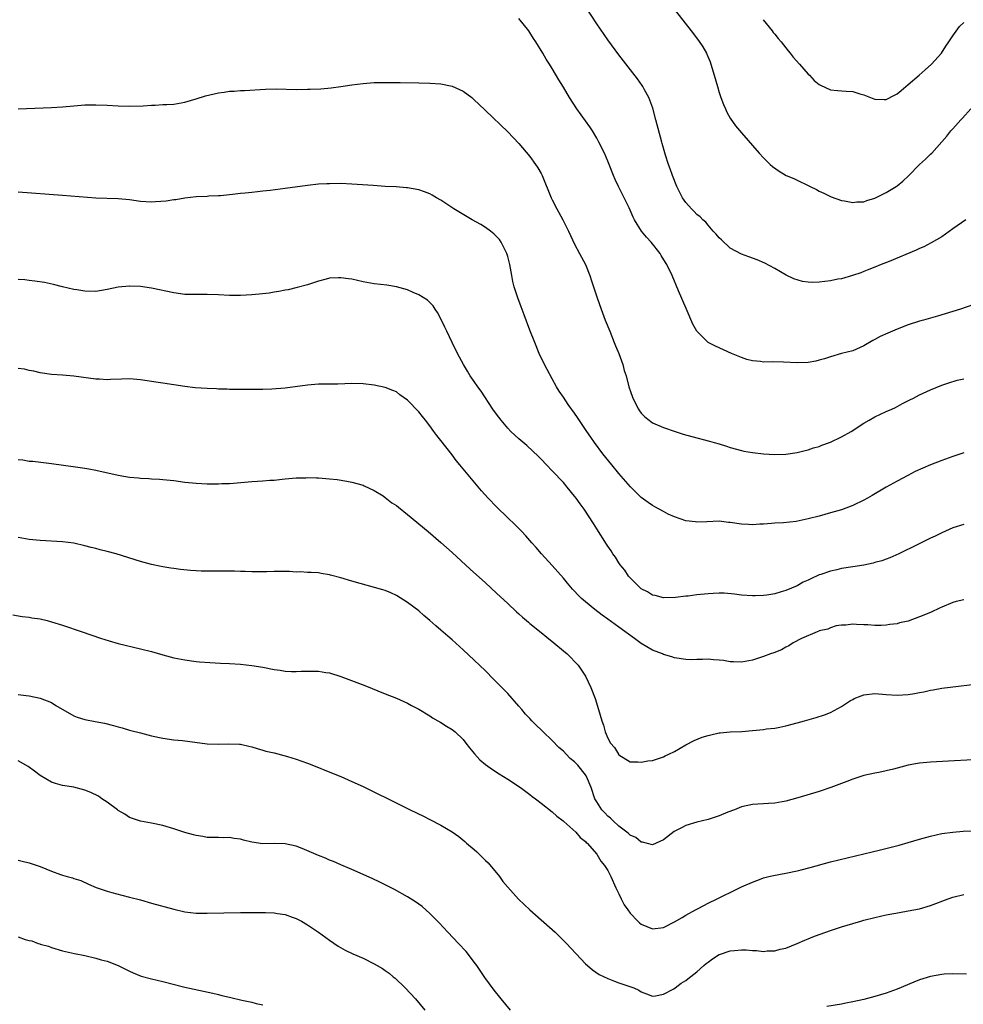
# Model space of a CAD drawing. Units: inches. Extents: x 2634000 to 2637000, y 1512000 to 1515000.
# Drawn here: x 2636323 to 2636493, y 1513090 to 1513267 of the extents above; entities that cross this region are included whole.
import ezdxf

# ---------------------------------------------------------------- set-up
doc = ezdxf.new("R2010")
doc.units = ezdxf.units.IN
doc.header["$MEASUREMENT"] = 0
doc.layers.add('LD26341512_10ft', color=121, linetype='Continuous')

msp = doc.modelspace()

# ---------------------------------------------------------------- linework, layer by layer
at = {"layer": 'LD26341512_10ft'}
for points, elevation in [([(2636436.2, 1513275), (2636443.97, 1513265), (2636445.28, 1513263.28), (2636446.09, 1513262.09), (2636446.71, 1513261), (2636446.81, 1513260.81), (2636447.4, 1513259.4), (2636447.53, 1513259), (2636448.13, 1513257), (2636448.68, 1513255), (2636449, 1513253.89), (2636449.31, 1513253), (2636449.76, 1513251.76), (2636450.13, 1513251), (2636450.39, 1513250.39), (2636451, 1513249.27), (2636451.94, 1513247.94), (2636453, 1513246.64), (2636456.21, 1513243), (2636457, 1513242.16), (2636458.16, 1513241), (2636458.61, 1513240.61), (2636459.79, 1513239.79), (2636461.02, 1513239.02), (2636462.43, 1513238.43), (2636463, 1513238.14), (2636465, 1513237.19), (2636465.37, 1513237), (2636466.48, 1513236.48), (2636467, 1513236.18), (2636467.81, 1513235.81), (2636469, 1513235.22), (2636469.15, 1513235.15), (2636471, 1513234.52), (2636471.54, 1513234.46), (2636473, 1513234.17), (2636473.74, 1513234.26), (2636475, 1513234.29), (2636475.52, 1513234.48), (2636477, 1513234.91), (2636479, 1513235.92), (2636480.8, 1513237), (2636481, 1513237.14), (2636482.04, 1513237.96), (2636483.05, 1513238.95), (2636485, 1513240.96), (2636486.09, 1513241.91), (2636487, 1513242.81), (2636487.2, 1513243), (2636489.91, 1513246.09), (2636490.64, 1513247), (2636491, 1513247.37), (2636492.44, 1513249), (2636492.72, 1513249.28), (2636494.24, 1513251)], 8810), ([(2636493.31, 1513231), (2636491, 1513229.38), (2636489, 1513228), (2636487.13, 1513226.87), (2636485.81, 1513226.19), (2636485, 1513225.85), (2636484.42, 1513225.58), (2636479.54, 1513223.54), (2636478.1, 1513223), (2636477, 1513222.52), (2636475.89, 1513222.11), (2636475, 1513221.72), (2636474.49, 1513221.51), (2636472.99, 1513221.01), (2636471, 1513220.45), (2636470.34, 1513220.34), (2636469, 1513220.04), (2636467, 1513219.8), (2636465.77, 1513219.77), (2636465, 1513219.81), (2636463.96, 1513219.96), (2636462.41, 1513220.41), (2636461.07, 1513221.07), (2636459, 1513222.27), (2636457.23, 1513223.23), (2636455.82, 1513223.82), (2636454.36, 1513224.36), (2636453, 1513224.84), (2636451, 1513225.96), (2636449.44, 1513227.44), (2636449, 1513227.82), (2636448.48, 1513228.48), (2636447.94, 1513229), (2636447, 1513230.07), (2636446.58, 1513230.58), (2636446.08, 1513231), (2636445.56, 1513231.56), (2636445, 1513232.01), (2636444.52, 1513232.52), (2636444.01, 1513233), (2636443, 1513234.13), (2636442.44, 1513235), (2636441.41, 1513237), (2636440.6, 1513239), (2636440.21, 1513240.21), (2636439.89, 1513241), (2636439.35, 1513242.65), (2636438.75, 1513244.75), (2636438.67, 1513245), (2636437.63, 1513249), (2636437.07, 1513251.07), (2636436.56, 1513252.56), (2636436.37, 1513253), (2636435.59, 1513254.41), (2636435.29, 1513255), (2636435.18, 1513255.18), (2636434.34, 1513256.34), (2636431, 1513260.68), (2636429, 1513263.37), (2636427, 1513266.26), (2636425, 1513269.36)], 8820), ([(2636497, 1513216.59), (2636492.39, 1513215), (2636488.27, 1513213.73), (2636485.74, 1513213), (2636485, 1513212.81), (2636483, 1513212.18), (2636481, 1513211.4), (2636479.32, 1513210.68), (2636477.94, 1513210.06), (2636477, 1513209.51), (2636476.65, 1513209.35), (2636475, 1513208.36), (2636473, 1513207.5), (2636471.01, 1513207.01), (2636469, 1513206.43), (2636467.95, 1513206.05), (2636467, 1513205.78), (2636466.36, 1513205.64), (2636465, 1513205.38), (2636463, 1513205.3), (2636460.56, 1513205.44), (2636458.51, 1513205.49), (2636457, 1513205.47), (2636456.46, 1513205.54), (2636455, 1513205.66), (2636453.95, 1513205.95), (2636453, 1513206.26), (2636451.22, 1513207), (2636448.32, 1513208.32), (2636447, 1513209), (2636445.01, 1513211.01), (2636444.29, 1513212.29), (2636443.07, 1513215.07), (2636441.71, 1513218.29), (2636440.53, 1513221), (2636439.59, 1513223), (2636439.36, 1513223.36), (2636438.6, 1513224.6), (2636438.38, 1513225), (2636436.77, 1513227), (2636435.92, 1513227.92), (2636435.07, 1513229), (2636433.81, 1513231), (2636433.53, 1513231.53), (2636432.83, 1513233.17), (2636431.94, 1513235), (2636430.9, 1513237), (2636430.3, 1513238.3), (2636430, 1513239), (2636429.24, 1513241), (2636429, 1513241.58), (2636428.37, 1513243), (2636427.4, 1513245), (2636427, 1513245.73), (2636426.23, 1513247), (2636425.75, 1513247.75), (2636423.43, 1513251), (2636422.12, 1513253), (2636421, 1513254.87), (2636420.19, 1513256.19), (2636419, 1513258.21), (2636418.51, 1513259), (2636417.91, 1513259.91), (2636417.3, 1513261), (2636416.07, 1513263), (2636415.64, 1513263.64), (2636415, 1513264.67), (2636414.77, 1513265), (2636413, 1513267.23)], 8830), ([(2636456.89, 1513267), (2636458.54, 1513265), (2636458.71, 1513264.71), (2636459, 1513264.42), (2636459.61, 1513263.61), (2636460.16, 1513263), (2636461.42, 1513261.42), (2636461.79, 1513261), (2636462.28, 1513260.28), (2636463.45, 1513259), (2636465, 1513257.19), (2636465.21, 1513257), (2636466.09, 1513256.09), (2636467, 1513255.32), (2636467.21, 1513255.21), (2636469, 1513254.4), (2636470.27, 1513254.27), (2636471.85, 1513254.15), (2636473, 1513254.1), (2636474.3, 1513253.7), (2636475, 1513253.51), (2636476.8, 1513252.8), (2636477, 1513252.73), (2636478.67, 1513252.67), (2636479, 1513252.67), (2636480.54, 1513253.46), (2636481, 1513253.68), (2636481.71, 1513254.29), (2636482.56, 1513255), (2636483, 1513255.34), (2636484.96, 1513257), (2636486.01, 1513257.99), (2636487.19, 1513259), (2636488.94, 1513261), (2636489.74, 1513262.26), (2636490.27, 1513263), (2636491, 1513264.11), (2636492.21, 1513265.79), (2636493, 1513266.47)], 8800), ([(2636323.03, 1513250.97), (2636329, 1513251.2), (2636331, 1513251.33), (2636333, 1513251.51), (2636335, 1513251.67), (2636337, 1513251.72), (2636339, 1513251.65), (2636341, 1513251.53), (2636343, 1513251.44), (2636345.51, 1513251.51), (2636347, 1513251.64), (2636347.64, 1513251.64), (2636349, 1513251.73), (2636349.75, 1513251.75), (2636351, 1513251.83), (2636353, 1513252.15), (2636355, 1513252.75), (2636356.68, 1513253.32), (2636359, 1513253.87), (2636360.02, 1513253.98), (2636361, 1513254.15), (2636361.84, 1513254.16), (2636363, 1513254.27), (2636363.72, 1513254.28), (2636367.46, 1513254.54), (2636369.42, 1513254.58), (2636373, 1513254.48), (2636375, 1513254.49), (2636375.5, 1513254.5), (2636377.4, 1513254.6), (2636379.25, 1513254.75), (2636381, 1513254.97), (2636383, 1513255.29), (2636385, 1513255.54), (2636387, 1513255.68), (2636389, 1513255.73), (2636389.71, 1513255.71), (2636391, 1513255.72), (2636391.7, 1513255.7), (2636395, 1513255.66), (2636397, 1513255.6), (2636399, 1513255.44), (2636401, 1513255.04), (2636403, 1513254.16), (2636404.53, 1513253), (2636405, 1513252.62), (2636405.8, 1513251.8), (2636407, 1513250.67), (2636411, 1513246.82), (2636413, 1513244.75), (2636415, 1513242.41), (2636416.01, 1513241), (2636416.4, 1513240.4), (2636417, 1513239.35), (2636417.18, 1513239), (2636418.82, 1513235), (2636419, 1513234.63), (2636419.83, 1513233), (2636420.89, 1513231), (2636421.6, 1513229.6), (2636421.9, 1513229), (2636423, 1513226.67), (2636423.92, 1513225), (2636424.96, 1513223), (2636425.77, 1513221), (2636426.06, 1513220.06), (2636426.43, 1513219), (2636427.07, 1513217), (2636427.78, 1513215), (2636428.54, 1513213), (2636429.34, 1513211), (2636430.15, 1513209), (2636430.39, 1513208.39), (2636430.98, 1513207), (2636431.71, 1513205), (2636431.96, 1513203.96), (2636432.28, 1513203), (2636432.78, 1513201), (2636432.85, 1513200.85), (2636433, 1513200.35), (2636433.46, 1513199), (2636434.49, 1513197), (2636434.71, 1513196.71), (2636435, 1513196.28), (2636435.62, 1513195.62), (2636436.4, 1513195), (2636437, 1513194.57), (2636439, 1513193.73), (2636441.08, 1513193), (2636442.52, 1513192.52), (2636444.08, 1513192.08), (2636447.26, 1513191.26), (2636448.1, 1513191), (2636449, 1513190.75), (2636450.34, 1513190.34), (2636451, 1513190.11), (2636453, 1513189.56), (2636453.46, 1513189.46), (2636455, 1513189.2), (2636457, 1513188.98), (2636459, 1513188.87), (2636461, 1513188.92), (2636463, 1513189.21), (2636464.43, 1513189.57), (2636465, 1513189.69), (2636465.97, 1513190.03), (2636467, 1513190.3), (2636467.48, 1513190.52), (2636469, 1513191.06), (2636471, 1513192.02), (2636472.73, 1513193), (2636475, 1513194.46), (2636475.99, 1513195), (2636477, 1513195.6), (2636479, 1513196.56), (2636480.01, 1513197), (2636480.67, 1513197.33), (2636481.97, 1513198.03), (2636483.3, 1513198.7), (2636483.93, 1513199), (2636485, 1513199.55), (2636487, 1513200.47), (2636489, 1513201.3), (2636490.25, 1513201.75), (2636491.8, 1513202.2), (2636493, 1513202.43)], 8840), ([(2636493, 1513189.16), (2636491, 1513188.52), (2636489, 1513187.78), (2636487, 1513187), (2636485.59, 1513186.41), (2636484.23, 1513185.77), (2636482.9, 1513185.1), (2636481, 1513184.09), (2636479.01, 1513182.99), (2636476.49, 1513181.51), (2636475.65, 1513181), (2636475, 1513180.63), (2636473, 1513179.66), (2636471, 1513178.92), (2636469, 1513178.35), (2636467, 1513177.8), (2636465, 1513177.28), (2636462.84, 1513176.84), (2636460.57, 1513176.57), (2636459, 1513176.49), (2636458.43, 1513176.43), (2636457, 1513176.33), (2636456.31, 1513176.31), (2636455, 1513176.23), (2636454.29, 1513176.29), (2636453, 1513176.35), (2636451, 1513176.65), (2636450.66, 1513176.66), (2636449, 1513176.85), (2636446.76, 1513176.76), (2636445, 1513176.67), (2636444.73, 1513176.73), (2636443, 1513176.94), (2636441, 1513177.63), (2636439.84, 1513178.16), (2636439, 1513178.58), (2636437.46, 1513179.46), (2636437, 1513179.71), (2636436.23, 1513180.23), (2636435, 1513181.13), (2636433.05, 1513183.05), (2636431, 1513185.42), (2636429.69, 1513187), (2636428.11, 1513189), (2636426.62, 1513191), (2636425.95, 1513191.95), (2636425.21, 1513193), (2636423.52, 1513195.52), (2636423, 1513196.31), (2636421.85, 1513197.85), (2636421, 1513199.13), (2636420.23, 1513200.23), (2636419.78, 1513201), (2636419, 1513202.46), (2636418.1, 1513204.1), (2636417.62, 1513205), (2636416.67, 1513207), (2636415.85, 1513209), (2636415, 1513211.22), (2636413.94, 1513213.94), (2636413.39, 1513215.39), (2636412.82, 1513217), (2636412.18, 1513219), (2636411.95, 1513219.95), (2636411.73, 1513221), (2636411.37, 1513223), (2636411, 1513224.45), (2636410.85, 1513225), (2636409.84, 1513227), (2636409.5, 1513227.5), (2636408.52, 1513228.52), (2636407.91, 1513229), (2636407, 1513229.65), (2636406.16, 1513230.16), (2636404.63, 1513231), (2636401.32, 1513233), (2636399, 1513234.55), (2636398.2, 1513235), (2636397.45, 1513235.45), (2636397, 1513235.69), (2636396.06, 1513236.06), (2636395, 1513236.43), (2636393, 1513236.78), (2636392.8, 1513236.8), (2636390.93, 1513236.93), (2636388.96, 1513237.04), (2636386.82, 1513237.18), (2636383, 1513237.45), (2636381, 1513237.53), (2636379, 1513237.52), (2636378.5, 1513237.5), (2636377, 1513237.41), (2636375, 1513237.2), (2636371, 1513236.63), (2636368.3, 1513236.3), (2636367, 1513236.17), (2636366.04, 1513236.04), (2636365, 1513235.95), (2636363.79, 1513235.79), (2636363, 1513235.74), (2636361.56, 1513235.56), (2636359.36, 1513235.37), (2636359, 1513235.32), (2636357.26, 1513235.26), (2636357, 1513235.23), (2636355, 1513235.14), (2636353, 1513234.92), (2636351.35, 1513234.65), (2636351, 1513234.61), (2636349.6, 1513234.4), (2636347.73, 1513234.27), (2636347, 1513234.23), (2636345, 1513234.34), (2636343, 1513234.6), (2636341, 1513234.78), (2636337, 1513234.94), (2636331, 1513235.42), (2636323, 1513236.01)], 8850), ([(2636493, 1513176.3), (2636491, 1513175.67), (2636489, 1513174.79), (2636487.82, 1513174.18), (2636487, 1513173.81), (2636484.7, 1513172.7), (2636481.31, 1513171), (2636479.7, 1513170.3), (2636479, 1513170.06), (2636478.23, 1513169.77), (2636477, 1513169.43), (2636476.67, 1513169.33), (2636475, 1513168.97), (2636473, 1513168.68), (2636471, 1513168.37), (2636470.14, 1513168.14), (2636469, 1513167.9), (2636467.28, 1513167.28), (2636467, 1513167.2), (2636465.47, 1513166.53), (2636465, 1513166.27), (2636464.11, 1513165.89), (2636463, 1513165.28), (2636461, 1513164.44), (2636460.16, 1513164.16), (2636459, 1513163.84), (2636457.59, 1513163.59), (2636457, 1513163.51), (2636455.45, 1513163.45), (2636455, 1513163.44), (2636453, 1513163.59), (2636451.75, 1513163.75), (2636449.91, 1513163.91), (2636449, 1513163.93), (2636447.9, 1513163.9), (2636447, 1513163.84), (2636445, 1513163.62), (2636443.41, 1513163.41), (2636443, 1513163.39), (2636441.18, 1513163.18), (2636439, 1513163.1), (2636437.5, 1513163.5), (2636437, 1513163.58), (2636436.15, 1513164.15), (2636435, 1513164.73), (2636434.67, 1513165), (2636433, 1513166.69), (2636432.71, 1513167), (2636432.04, 1513168.04), (2636431.24, 1513169), (2636431, 1513169.36), (2636430.38, 1513170.38), (2636429.91, 1513171), (2636429.57, 1513171.57), (2636429, 1513172.36), (2636428.76, 1513172.76), (2636427, 1513175.51), (2636426.44, 1513176.44), (2636424.72, 1513179), (2636424, 1513180), (2636423.3, 1513181), (2636423, 1513181.39), (2636421.7, 1513183), (2636421, 1513183.8), (2636419, 1513185.93), (2636417.95, 1513187), (2636417, 1513188.03), (2636416.52, 1513188.52), (2636414.45, 1513190.45), (2636413, 1513191.67), (2636411.58, 1513193), (2636411, 1513193.61), (2636409.8, 1513195), (2636409, 1513196.08), (2636408.35, 1513197), (2636406.22, 1513200.22), (2636405.65, 1513201), (2636405, 1513201.97), (2636404.27, 1513203), (2636403.8, 1513203.8), (2636403.05, 1513205), (2636401.98, 1513207), (2636401.01, 1513209), (2636400.06, 1513211), (2636399.73, 1513211.73), (2636399, 1513213.23), (2636398.4, 1513214.4), (2636397.94, 1513215), (2636397.58, 1513215.58), (2636396.58, 1513216.58), (2636395, 1513217.56), (2636394.03, 1513217.97), (2636393, 1513218.45), (2636391.01, 1513219.01), (2636389.28, 1513219.28), (2636387, 1513219.54), (2636385, 1513219.91), (2636383, 1513220.35), (2636382.4, 1513220.4), (2636381, 1513220.63), (2636380.58, 1513220.58), (2636379, 1513220.55), (2636378.36, 1513220.36), (2636377, 1513220.03), (2636375, 1513219.36), (2636373.14, 1513218.86), (2636371.53, 1513218.47), (2636371, 1513218.4), (2636369.87, 1513218.13), (2636369, 1513218.02), (2636368.14, 1513217.86), (2636366.34, 1513217.66), (2636365, 1513217.53), (2636363, 1513217.41), (2636361, 1513217.41), (2636359, 1513217.53), (2636357, 1513217.61), (2636356.41, 1513217.59), (2636354.42, 1513217.58), (2636353, 1513217.63), (2636351, 1513217.89), (2636347, 1513218.73), (2636345.02, 1513219.02), (2636343.11, 1513219.12), (2636343, 1513219.12), (2636341, 1513218.94), (2636339, 1513218.5), (2636337, 1513218.17), (2636335, 1513218.2), (2636333.55, 1513218.45), (2636333, 1513218.52), (2636331, 1513218.97), (2636329.38, 1513219.38), (2636327.74, 1513219.74), (2636326.02, 1513220.02), (2636325, 1513220.11), (2636324.22, 1513220.22), (2636323, 1513220.28)], 8860), ([(2636493, 1513162.74), (2636491.57, 1513162.43), (2636491, 1513162.28), (2636489, 1513161.41), (2636488.73, 1513161.27), (2636487, 1513160.48), (2636485, 1513159.66), (2636483, 1513158.93), (2636481.42, 1513158.58), (2636481, 1513158.43), (2636479.68, 1513158.32), (2636479, 1513158.17), (2636478.11, 1513158.11), (2636477, 1513158.15), (2636475.73, 1513158.27), (2636475, 1513158.27), (2636473.67, 1513158.33), (2636473, 1513158.34), (2636471.79, 1513158.21), (2636471, 1513158.17), (2636470.04, 1513158.04), (2636469, 1513157.73), (2636468.54, 1513157.46), (2636467, 1513157.15), (2636466.91, 1513157.09), (2636466.64, 1513157), (2636463.8, 1513155.8), (2636462.33, 1513155), (2636461.55, 1513154.45), (2636461, 1513154.24), (2636460.23, 1513153.77), (2636458.81, 1513153.19), (2636458.24, 1513153), (2636457, 1513152.53), (2636455, 1513151.9), (2636453, 1513151.51), (2636451.59, 1513151.59), (2636451, 1513151.59), (2636449.81, 1513151.81), (2636449, 1513151.92), (2636447.98, 1513151.98), (2636447, 1513152.1), (2636446, 1513152), (2636445, 1513152.04), (2636443.95, 1513151.95), (2636443, 1513152), (2636441, 1513152.3), (2636440.49, 1513152.5), (2636439, 1513152.91), (2636438.82, 1513153), (2636437, 1513153.7), (2636435, 1513154.91), (2636433.76, 1513155.76), (2636431, 1513157.8), (2636430.29, 1513158.29), (2636429, 1513159.27), (2636427.98, 1513159.98), (2636426.65, 1513161), (2636425, 1513162.35), (2636424.26, 1513163), (2636423.62, 1513163.62), (2636423, 1513164.32), (2636422.66, 1513164.66), (2636421.73, 1513165.73), (2636421, 1513166.61), (2636419, 1513168.89), (2636417.09, 1513171), (2636416.12, 1513172.12), (2636415.31, 1513173), (2636414.24, 1513174.24), (2636413.52, 1513175), (2636413.28, 1513175.28), (2636412.3, 1513176.3), (2636411, 1513177.49), (2636409, 1513179.42), (2636407.47, 1513181), (2636406.31, 1513182.3), (2636404.47, 1513184.47), (2636402.41, 1513187), (2636401.76, 1513187.76), (2636401, 1513188.79), (2636399, 1513191.36), (2636398.24, 1513192.24), (2636397.74, 1513193), (2636397, 1513193.98), (2636396.21, 1513195), (2636395.66, 1513195.66), (2636395, 1513196.52), (2636393, 1513198.59), (2636391.59, 1513199.59), (2636391, 1513200.1), (2636390.35, 1513200.35), (2636389, 1513200.92), (2636387, 1513201.3), (2636385, 1513201.53), (2636383, 1513201.6), (2636380.5, 1513201.5), (2636377, 1513201.47), (2636375, 1513201.31), (2636371, 1513200.79), (2636368.6, 1513200.6), (2636367, 1513200.55), (2636366.52, 1513200.52), (2636365, 1513200.53), (2636364.51, 1513200.51), (2636361, 1513200.53), (2636360.58, 1513200.58), (2636359, 1513200.6), (2636358.65, 1513200.65), (2636357, 1513200.7), (2636354.86, 1513200.86), (2636353, 1513201.08), (2636351, 1513201.35), (2636349, 1513201.65), (2636348.21, 1513201.79), (2636345, 1513202.29), (2636343, 1513202.45), (2636341.58, 1513202.42), (2636339.64, 1513202.36), (2636339, 1513202.3), (2636337.62, 1513202.38), (2636337, 1513202.38), (2636333, 1513202.91), (2636331, 1513203.1), (2636329, 1513203.25), (2636327, 1513203.54), (2636325.85, 1513203.85), (2636325, 1513203.97), (2636324.16, 1513204.16), (2636323, 1513204.3)], 8870), ([(2636323, 1513187.98), (2636323.87, 1513187.87), (2636325, 1513187.68), (2636325.63, 1513187.63), (2636329, 1513187.26), (2636333.35, 1513186.65), (2636335, 1513186.4), (2636335.72, 1513186.28), (2636337, 1513186.02), (2636341, 1513185.12), (2636343, 1513184.79), (2636344.65, 1513184.65), (2636345, 1513184.6), (2636346.53, 1513184.53), (2636347, 1513184.49), (2636348.42, 1513184.42), (2636349, 1513184.37), (2636351, 1513184.17), (2636353, 1513183.9), (2636355, 1513183.69), (2636357, 1513183.6), (2636357.61, 1513183.61), (2636359, 1513183.59), (2636359.62, 1513183.62), (2636361, 1513183.64), (2636361.72, 1513183.72), (2636365, 1513183.99), (2636366.06, 1513184.06), (2636367, 1513184.1), (2636368.23, 1513184.23), (2636369, 1513184.25), (2636370.45, 1513184.45), (2636371, 1513184.48), (2636373, 1513184.67), (2636374.69, 1513184.69), (2636375, 1513184.72), (2636376.64, 1513184.64), (2636377, 1513184.66), (2636379, 1513184.51), (2636380.35, 1513184.35), (2636382.08, 1513184.08), (2636383, 1513183.87), (2636385, 1513183.33), (2636385.21, 1513183.21), (2636387, 1513182.4), (2636388.59, 1513181.41), (2636389, 1513181.14), (2636390.19, 1513180.19), (2636391, 1513179.66), (2636391.36, 1513179.36), (2636393, 1513178.07), (2636396.72, 1513175), (2636399, 1513173.05), (2636401, 1513171.24), (2636404.26, 1513168.26), (2636407, 1513165.79), (2636409, 1513163.96), (2636411, 1513162.1), (2636412.59, 1513160.59), (2636413, 1513160.23), (2636413.63, 1513159.63), (2636414.71, 1513158.71), (2636415, 1513158.49), (2636417, 1513156.87), (2636418.02, 1513156.02), (2636419.31, 1513155), (2636421, 1513153.57), (2636421.7, 1513153), (2636423.64, 1513151), (2636424.99, 1513149), (2636425.96, 1513147), (2636426.73, 1513145), (2636427.34, 1513143), (2636427.89, 1513141), (2636428.19, 1513140.19), (2636428.51, 1513139), (2636429, 1513137.89), (2636429.45, 1513137), (2636430.18, 1513136.18), (2636430.89, 1513135), (2636430.94, 1513134.94), (2636431, 1513134.85), (2636433, 1513133.65), (2636434.39, 1513133.61), (2636435, 1513133.55), (2636436.2, 1513133.8), (2636437, 1513133.89), (2636438.29, 1513134.29), (2636439, 1513134.54), (2636439.3, 1513134.7), (2636439.98, 1513135), (2636441, 1513135.5), (2636443, 1513136.65), (2636444.53, 1513137.47), (2636445.95, 1513138.05), (2636447, 1513138.38), (2636447.5, 1513138.5), (2636449, 1513138.81), (2636449.17, 1513138.83), (2636451.01, 1513138.99), (2636453.08, 1513139.08), (2636455, 1513139.23), (2636457, 1513139.45), (2636457.53, 1513139.53), (2636459, 1513139.7), (2636459.88, 1513139.88), (2636461, 1513140.07), (2636463, 1513140.61), (2636464.36, 1513141), (2636466.44, 1513141.56), (2636467.94, 1513142.06), (2636469, 1513142.5), (2636471, 1513143.57), (2636472.63, 1513144.63), (2636473, 1513144.85), (2636473.28, 1513145), (2636474.52, 1513145.48), (2636475, 1513145.69), (2636477, 1513145.93), (2636479, 1513145.74), (2636481, 1513145.58), (2636483, 1513145.73), (2636484.09, 1513145.91), (2636485, 1513146.11), (2636485.78, 1513146.22), (2636487, 1513146.51), (2636487.44, 1513146.56), (2636489, 1513146.83), (2636497, 1513147.81)], 8880), ([(2636497.82, 1513134.18), (2636487, 1513133.57), (2636485, 1513133.39), (2636484.66, 1513133.34), (2636483, 1513133.04), (2636480.32, 1513132.32), (2636479, 1513131.98), (2636477.71, 1513131.71), (2636477, 1513131.59), (2636475, 1513131.16), (2636473, 1513130.53), (2636471.93, 1513130.07), (2636471, 1513129.74), (2636469.1, 1513129), (2636467, 1513128.3), (2636463.14, 1513127.14), (2636461, 1513126.53), (2636459.67, 1513126.33), (2636459, 1513126.18), (2636457.84, 1513126.16), (2636457, 1513126.08), (2636455.96, 1513126.04), (2636455, 1513125.95), (2636453, 1513125.51), (2636451.75, 1513125), (2636450.55, 1513124.55), (2636449, 1513123.91), (2636447, 1513123.27), (2636445, 1513122.8), (2636443, 1513122.16), (2636442.22, 1513121.78), (2636440.92, 1513121.08), (2636439, 1513119.6), (2636437.7, 1513119), (2636437, 1513118.71), (2636435.2, 1513119.2), (2636435, 1513119.2), (2636434.01, 1513120.01), (2636433, 1513120.47), (2636432.73, 1513120.73), (2636432.39, 1513121), (2636431, 1513122.05), (2636429.97, 1513123), (2636429.49, 1513123.49), (2636429, 1513123.86), (2636428.43, 1513124.43), (2636427.92, 1513125), (2636427, 1513126.42), (2636426.66, 1513127), (2636425.97, 1513129), (2636425.17, 1513131), (2636425.11, 1513131.11), (2636425, 1513131.27), (2636423.58, 1513133), (2636423, 1513133.6), (2636422.22, 1513134.22), (2636421.52, 1513135), (2636421, 1513135.51), (2636420.18, 1513136.18), (2636419, 1513137.43), (2636417.36, 1513139), (2636417, 1513139.4), (2636416.15, 1513140.15), (2636415.36, 1513141), (2636415, 1513141.43), (2636414.2, 1513142.2), (2636413.51, 1513143), (2636413, 1513143.65), (2636411, 1513145.91), (2636409.93, 1513147), (2636408.46, 1513148.46), (2636407, 1513149.96), (2636405, 1513151.92), (2636403, 1513153.75), (2636401, 1513155.54), (2636400.22, 1513156.22), (2636399, 1513157.31), (2636398.09, 1513158.09), (2636397, 1513159.05), (2636395.93, 1513159.92), (2636395, 1513160.73), (2636393, 1513162.28), (2636391, 1513163.54), (2636390, 1513164), (2636389, 1513164.39), (2636388.55, 1513164.55), (2636383, 1513166.08), (2636381, 1513166.67), (2636379.18, 1513167.18), (2636379, 1513167.22), (2636377.49, 1513167.49), (2636377, 1513167.56), (2636375.66, 1513167.66), (2636375, 1513167.67), (2636373.74, 1513167.74), (2636373, 1513167.73), (2636371.81, 1513167.81), (2636369, 1513167.81), (2636367.74, 1513167.74), (2636365.74, 1513167.74), (2636365, 1513167.76), (2636363.83, 1513167.83), (2636363, 1513167.84), (2636361.89, 1513167.89), (2636357, 1513167.87), (2636355.91, 1513167.91), (2636355, 1513167.94), (2636354.02, 1513168.02), (2636352.21, 1513168.21), (2636351, 1513168.38), (2636350.43, 1513168.43), (2636349, 1513168.67), (2636348.7, 1513168.7), (2636347, 1513169.08), (2636345, 1513169.63), (2636340.62, 1513171), (2636339, 1513171.43), (2636337.73, 1513171.73), (2636337, 1513171.94), (2636336.14, 1513172.14), (2636335, 1513172.46), (2636333, 1513172.92), (2636331, 1513173.16), (2636327, 1513173.37), (2636325, 1513173.59), (2636323, 1513173.96)], 8890), ([(2636322.05, 1513160.05), (2636323.73, 1513159.73), (2636325, 1513159.6), (2636325.5, 1513159.5), (2636327, 1513159.3), (2636328.22, 1513159), (2636329, 1513158.8), (2636331, 1513158.17), (2636334.53, 1513157), (2636337.84, 1513155.84), (2636339.36, 1513155.36), (2636341, 1513154.9), (2636345, 1513153.95), (2636347, 1513153.43), (2636349, 1513152.85), (2636351, 1513152.32), (2636353, 1513151.94), (2636355, 1513151.68), (2636355.62, 1513151.62), (2636357.46, 1513151.46), (2636359.36, 1513151.36), (2636361, 1513151.31), (2636363, 1513151.18), (2636365, 1513150.95), (2636367, 1513150.61), (2636369, 1513150.21), (2636370.08, 1513150.08), (2636371, 1513149.92), (2636372.15, 1513149.86), (2636373, 1513149.84), (2636373.89, 1513149.89), (2636375, 1513149.92), (2636376.1, 1513149.9), (2636377, 1513149.92), (2636378.3, 1513149.7), (2636379, 1513149.61), (2636381, 1513148.97), (2636385.31, 1513147.31), (2636389, 1513145.85), (2636391, 1513145.04), (2636393, 1513144.15), (2636393.73, 1513143.73), (2636395, 1513143.1), (2636397, 1513141.88), (2636397.51, 1513141.51), (2636398.45, 1513141), (2636398.79, 1513140.79), (2636399, 1513140.68), (2636400.01, 1513140.01), (2636401, 1513139.44), (2636401.55, 1513139), (2636403, 1513137.62), (2636403.5, 1513137), (2636404.13, 1513136.13), (2636405.04, 1513135.04), (2636405.99, 1513133.99), (2636407, 1513133.15), (2636408.24, 1513132.24), (2636409.46, 1513131.46), (2636410.22, 1513131), (2636411, 1513130.51), (2636413.31, 1513129), (2636415, 1513127.75), (2636415.41, 1513127.42), (2636416.02, 1513127), (2636417, 1513126.21), (2636419, 1513124.65), (2636419.83, 1513123.83), (2636420.98, 1513123), (2636421.11, 1513122.89), (2636423.23, 1513121), (2636424.02, 1513120.02), (2636425, 1513119.31), (2636425.13, 1513119.13), (2636425.29, 1513119), (2636427.02, 1513117), (2636427.74, 1513115.74), (2636428.41, 1513115), (2636429, 1513114.07), (2636429.52, 1513113), (2636430.43, 1513111), (2636431, 1513109.88), (2636431.4, 1513109), (2636431.95, 1513107.95), (2636432.56, 1513107), (2636433, 1513106.4), (2636434.39, 1513105), (2636434.7, 1513104.7), (2636435, 1513104.46), (2636437, 1513103.59), (2636439, 1513103.83), (2636441, 1513104.84), (2636442.33, 1513105.67), (2636443, 1513106.04), (2636444.77, 1513107), (2636445.32, 1513107.32), (2636447, 1513108.21), (2636448.66, 1513109), (2636449.37, 1513109.37), (2636451.55, 1513110.45), (2636453, 1513111.13), (2636455, 1513112.01), (2636456.57, 1513112.57), (2636457, 1513112.75), (2636457.94, 1513113), (2636458.79, 1513113.21), (2636461, 1513113.63), (2636463, 1513114.05), (2636463.76, 1513114.24), (2636465.35, 1513114.65), (2636469, 1513115.66), (2636475, 1513117.07), (2636476.53, 1513117.47), (2636477.75, 1513117.75), (2636481.33, 1513118.67), (2636483, 1513119.13), (2636485, 1513119.72), (2636487, 1513120.28), (2636489, 1513120.72), (2636491, 1513121), (2636492.85, 1513121.15), (2636495, 1513121.22)], 8900), ([(2636323, 1513145.73), (2636324.48, 1513145.52), (2636325, 1513145.46), (2636327, 1513145.09), (2636329, 1513144.27), (2636329.77, 1513143.77), (2636333, 1513141.89), (2636333.64, 1513141.64), (2636335, 1513141.2), (2636336.88, 1513140.88), (2636338.56, 1513140.56), (2636340.16, 1513140.16), (2636341, 1513139.9), (2636341.72, 1513139.72), (2636343, 1513139.33), (2636343.27, 1513139.27), (2636345, 1513138.81), (2636347, 1513138.32), (2636349, 1513137.88), (2636351, 1513137.6), (2636352.55, 1513137.45), (2636357, 1513136.85), (2636359, 1513136.77), (2636360.87, 1513136.87), (2636362.8, 1513136.8), (2636363, 1513136.78), (2636364.46, 1513136.46), (2636365, 1513136.33), (2636366, 1513136), (2636367, 1513135.73), (2636367.55, 1513135.55), (2636369, 1513135.22), (2636371.4, 1513134.6), (2636373, 1513134.11), (2636375, 1513133.4), (2636377, 1513132.62), (2636378.15, 1513132.15), (2636381, 1513130.96), (2636383, 1513130.07), (2636385, 1513129.16), (2636386.47, 1513128.47), (2636390.5, 1513126.49), (2636393.49, 1513125), (2636395.85, 1513123.85), (2636397, 1513123.27), (2636399, 1513122.23), (2636401, 1513121.02), (2636402.19, 1513120.19), (2636403.3, 1513119.3), (2636403.62, 1513119), (2636405, 1513117.84), (2636405.44, 1513117.44), (2636405.86, 1513117), (2636407, 1513115.91), (2636407.46, 1513115.46), (2636409.5, 1513113), (2636410.14, 1513112.14), (2636411, 1513111.07), (2636412.96, 1513108.96), (2636415, 1513107.05), (2636419.5, 1513103), (2636421.57, 1513101), (2636425, 1513097.3), (2636425.32, 1513097), (2636426.22, 1513096.22), (2636427.41, 1513095.41), (2636429, 1513094.68), (2636430.19, 1513094.19), (2636431, 1513093.93), (2636433.65, 1513093), (2636434.56, 1513092.56), (2636435, 1513092.29), (2636435.92, 1513091.92), (2636437, 1513091.53), (2636437.55, 1513091.55), (2636439, 1513091.86), (2636440.84, 1513092.84), (2636441.08, 1513093), (2636442.17, 1513093.83), (2636443, 1513094.31), (2636443.37, 1513094.63), (2636445, 1513095.86), (2636446.23, 1513097), (2636446.65, 1513097.35), (2636447, 1513097.59), (2636447.81, 1513098.19), (2636449, 1513098.98), (2636449.06, 1513099), (2636451, 1513099.63), (2636451.73, 1513099.73), (2636453, 1513099.81), (2636453.83, 1513099.83), (2636455, 1513099.7), (2636455.72, 1513099.72), (2636457, 1513099.55), (2636457.66, 1513099.66), (2636459, 1513099.64), (2636459.94, 1513099.94), (2636461, 1513100.14), (2636463.05, 1513101), (2636464.4, 1513101.6), (2636465, 1513101.82), (2636465.84, 1513102.16), (2636467, 1513102.57), (2636468.16, 1513103), (2636469, 1513103.29), (2636471, 1513103.95), (2636473, 1513104.56), (2636474.47, 1513105), (2636475, 1513105.14), (2636477, 1513105.65), (2636479, 1513106.11), (2636481.43, 1513106.57), (2636483, 1513106.83), (2636485, 1513107.22), (2636487, 1513107.79), (2636490.13, 1513109), (2636491, 1513109.31), (2636493, 1513109.79)], 8910), ([(2636411.53, 1513089), (2636409.85, 1513091), (2636408.57, 1513092.57), (2636406.87, 1513094.87), (2636405.46, 1513097), (2636405, 1513097.63), (2636403.96, 1513099), (2636403.52, 1513099.52), (2636402.14, 1513101), (2636400.22, 1513103), (2636398.67, 1513104.67), (2636397, 1513106.39), (2636395.6, 1513107.6), (2636395, 1513108.06), (2636394.44, 1513108.44), (2636393, 1513109.34), (2636390.66, 1513110.66), (2636389.35, 1513111.35), (2636388.01, 1513112.01), (2636386.65, 1513112.65), (2636383, 1513114.26), (2636381, 1513115.1), (2636379.68, 1513115.68), (2636379, 1513115.95), (2636378.28, 1513116.28), (2636377, 1513116.78), (2636374.06, 1513118.06), (2636373, 1513118.44), (2636371, 1513118.91), (2636369, 1513118.96), (2636367, 1513118.9), (2636365, 1513119.16), (2636363.53, 1513119.53), (2636363, 1513119.7), (2636361.85, 1513119.85), (2636361, 1513120.03), (2636359.99, 1513119.99), (2636359, 1513120.02), (2636358.01, 1513120.01), (2636357, 1513120.04), (2636356.19, 1513120.19), (2636355, 1513120.37), (2636354.53, 1513120.53), (2636353, 1513120.9), (2636351, 1513121.56), (2636349, 1513122.19), (2636347, 1513122.62), (2636345, 1513122.95), (2636343, 1513123.63), (2636342.19, 1513124.19), (2636341, 1513124.9), (2636340.89, 1513125), (2636339, 1513126.36), (2636338.08, 1513127), (2636337.43, 1513127.43), (2636336.1, 1513128.1), (2636335, 1513128.55), (2636333, 1513129.05), (2636331, 1513129.39), (2636329.74, 1513129.74), (2636329, 1513129.99), (2636327, 1513131.18), (2636325.97, 1513131.97), (2636324.81, 1513132.81), (2636323, 1513133.81)], 8920), ([(2636323, 1513115.95), (2636323.76, 1513115.76), (2636325, 1513115.49), (2636325.37, 1513115.37), (2636327, 1513114.81), (2636329, 1513113.97), (2636330.65, 1513113.35), (2636331, 1513113.23), (2636331.81, 1513113), (2636332.76, 1513112.76), (2636333, 1513112.66), (2636334.27, 1513112.27), (2636335.65, 1513111.65), (2636337.04, 1513111.04), (2636339, 1513110.38), (2636339.84, 1513110.16), (2636341.63, 1513109.63), (2636343, 1513109.3), (2636345, 1513108.79), (2636347, 1513108.25), (2636351, 1513107.12), (2636353, 1513106.66), (2636355, 1513106.45), (2636357, 1513106.43), (2636363, 1513106.52), (2636367, 1513106.56), (2636367.47, 1513106.53), (2636369, 1513106.49), (2636369.62, 1513106.38), (2636371, 1513106.19), (2636372.27, 1513105.73), (2636373, 1513105.48), (2636373.93, 1513105), (2636375, 1513104.35), (2636377, 1513103), (2636379, 1513101.57), (2636380.52, 1513100.52), (2636381.78, 1513099.78), (2636383.14, 1513099.14), (2636385, 1513098.33), (2636387, 1513097.34), (2636387.54, 1513097), (2636388.47, 1513096.47), (2636389, 1513096.13), (2636389.67, 1513095.67), (2636390.44, 1513095), (2636390.76, 1513094.76), (2636392.59, 1513093), (2636394.43, 1513091), (2636396.13, 1513089)], 8930), ([(2636323, 1513102.18), (2636324.29, 1513101.71), (2636325, 1513101.52), (2636325.45, 1513101.45), (2636326.59, 1513101), (2636326.91, 1513100.91), (2636327, 1513100.86), (2636328.5, 1513100.5), (2636329, 1513100.24), (2636331, 1513099.68), (2636331.51, 1513099.51), (2636333.16, 1513099.16), (2636335, 1513098.79), (2636337, 1513098.35), (2636337.94, 1513098.06), (2636339, 1513097.78), (2636341, 1513097.01), (2636343, 1513096), (2636343.69, 1513095.69), (2636345.12, 1513095.12), (2636347, 1513094.61), (2636349, 1513094.14), (2636353, 1513093.13), (2636358.03, 1513092.03), (2636359, 1513091.78), (2636359.65, 1513091.65), (2636361, 1513091.3), (2636361.25, 1513091.25), (2636363.22, 1513090.78), (2636365, 1513090.4), (2636365.8, 1513090.2), (2636367, 1513089.95)], 8940), ([(2636493.45, 1513095.45), (2636491, 1513095.51), (2636489.46, 1513095.46), (2636489, 1513095.43), (2636487, 1513095.06), (2636485, 1513094.43), (2636483.97, 1513094.03), (2636481, 1513092.78), (2636479, 1513092.03), (2636477, 1513091.43), (2636475, 1513090.92), (2636473, 1513090.48), (2636471.75, 1513090.25), (2636471, 1513090.09), (2636468.34, 1513089.66)], 8920)]:
    msp.add_lwpolyline(points, dxfattribs=dict(at, elevation=elevation))

doc.saveas('drawing.dxf')
